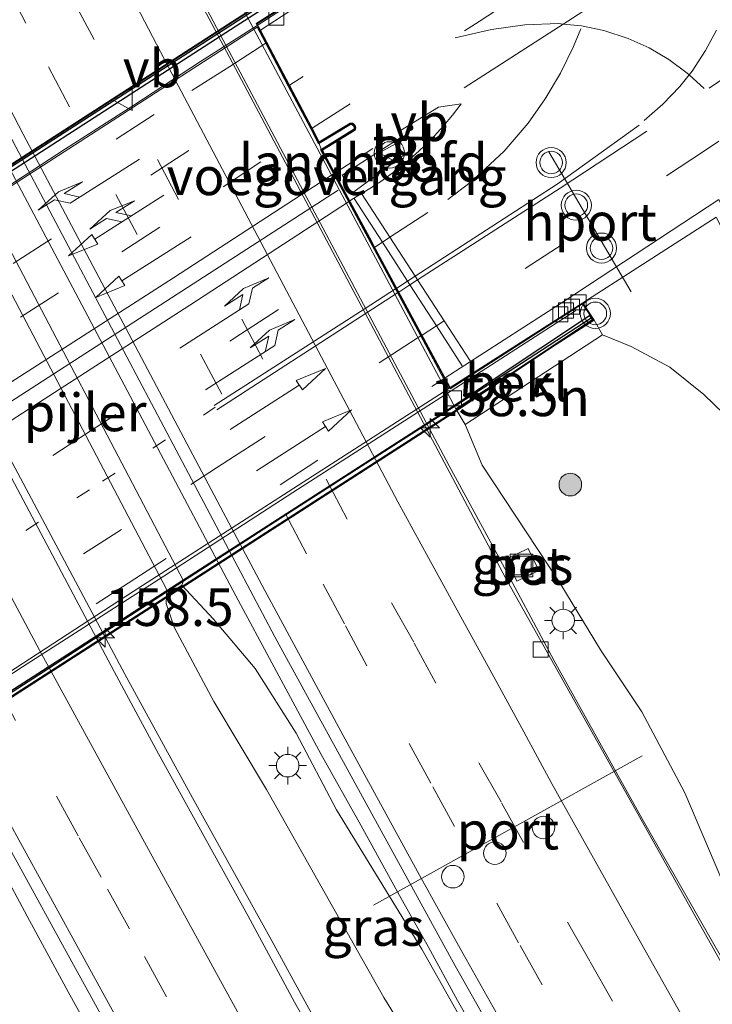
# Model space of a CAD drawing. Units: metres. Extents: x 155978 to 158207, y 381249 to 387503.
# Drawn here: x 156530 to 156576, y 385611 to 385676 of the extents above; entities that cross this region are included whole.
import ezdxf
from ezdxf.enums import TextEntityAlignment as Align

# ---------------------------------------------------------------- set-up
doc = ezdxf.new("R2010")
doc.units = ezdxf.units.M
doc.linetypes.add('VW-1-3_STREEP', pattern=[4, 1, -3])
doc.linetypes.add('VW-3-9_STREEP', pattern=[12, 3, -9])
doc.layers.get('0').update_dxf_attribs({"lineweight": 25})
for name, color, linetype, lineweight in [('B-ME-AM-KILOMETR-S-B1', 7, 'Continuous', 18), ('B-ME-BV-GELEIDECONSTRUCTIE-BARRIER-L-B2', 213, 'BV-STEPBARRIER', 18), ('B-ME-BV-GELEIDECONSTRUCTIE-GELEIDERAIL-L-B1', 213, 'BV-GELEIDERAIL', 18), ('B-ME-BV-GELEIDECONSTRUCTIE-GELEIDERAIL-L-B2', 213, 'BV-GELEIDERAIL', 18), ('B-ME-GR-BOOM-S-B1', 93, 'Continuous', 18), ('B-ME-GW-KRUINLIJN-L-B1', 93, 'Continuous', 18), ('B-ME-GW-TEENLIJN-L-B1', 93, 'Continuous', 18), ('B-ME-IE-GRASLAND-GV-B6', 93, 'Continuous', 18), ('B-ME-IE-INRICHTINGSELEMENT-S-B1', 253, 'Continuous', 18), ('B-ME-IE-MEUBILAIR_WEGMEUBILAIR-LICHTMAST-S-B1', 8, 'Continuous', 18), ('B-ME-KW-LANDHOOFD-GV-B6', 173, 'Continuous', 18), ('B-ME-KW-PIJLER-GV-B6', 173, 'Continuous', 18), ('B-ME-KW-VIADUCT-GV-B7', 173, 'Continuous', 18), ('B-ME-KW-VOEGOVERGANG-L-B1', 7, 'Continuous', 18), ('B-ME-OB-BEKLEDING-GV-B6', 253, 'Continuous', 18), ('B-ME-VH-VERH_SOORT-BETON-OVERIG-GV-B6', 8, 'IE-TERREINAFSCHEIDING-NATUURLIJK-HOUTWAL', 18), ('B-ME-VH-VERH_SOORT-BITUMEN-GV-B6', 8, 'IE-TERREINAFSCHEIDING-NATUURLIJK-HOUTWAL', 18), ('B-ME-VH-VERH_SOORT-BITUMEN-GV-B7', 8, 'Continuous', 18), ('B-ME-VH-VERH_SOORT-TEGELS-GV-B6', 8, 'Continuous', 18), ('B-ME-VV-KOLK-S-B1', 8, 'Continuous', 18), ('B-ME-VV-KOLK-S-B2', 8, 'Continuous', 18), ('B-ME-VW-DRIP-S-B1', 8, 'Continuous', 18), ('B-ME-VW-MARKERING-13STREEP-045-L-B2', 255, 'VW-1-3_STREEP', 18), ('B-ME-VW-MARKERING-39STREEP-015-L-B1', 255, 'VW-3-9_STREEP', 18), ('B-ME-VW-MARKERING-39STREEP-015-L-B2', 255, 'VW-3-9_STREEP', 18), ('B-ME-VW-MARKERING-COMBIRE750-S-B2', 255, 'Continuous', 18), ('B-ME-VW-MARKERING-DRIEHOEK-L-B1', 7, 'VW-HAAIETAND70-R-B', 18), ('B-ME-VW-MARKERING-PIJLLI750-S-B2', 7, 'Continuous', 18), ('B-ME-VW-MARKERING-PIJLRD750-S-B2', 7, 'Continuous', 18), ('B-ME-VW-MARKERING-PIJLRE750-S-B2', 7, 'Continuous', 18), ('B-ME-VW-MARKERING-STREEP-015-L-B1', 7, 'Continuous', 18), ('B-ME-VW-MARKERING-STREEP-015-L-B2', 7, 'Continuous', 18), ('B-ME-VW-MEUBILAIR_WEGMEUBILAIR-PORTAAL-L-B1', 8, 'Continuous', 18), ('B-ME-VW-MEUBILAIR_WEGMEUBILAIR-VERKEERSBORD-S-B1', 8, 'Continuous', 18), ('B-ME-VW-MEUBILAIR_WEGMEUBILAIR-VERKEERSBORD-S-B2', 8, 'Continuous', 18), ('B-ME-VW-MEUBILAIR_WEGMEUBILAIR-VERKEERSLICHT-S-B1', 13, 'Continuous', 18)]:
    doc.layers.add(name, color=color, linetype=linetype, lineweight=lineweight)
doc.layers.add('B-ME-MW-MUUR-GV-B7', color=10, linetype='Continuous')
doc.layers.add('B-ME-MW-MUUR-L-B2', color=10, linetype='Continuous')
doc.styles.add('NLCS-ISO', font='NLCS-ISO.TTF')
doc.linetypes.add('BV-GELEIDERAIL', pattern='A,10,-3,[108,NLCS.SHX,S=1,R=0,X=0,Y=0],-3', length=16)
doc.linetypes.add('BV-STEPBARRIER', pattern='A,1,-1,[16,NLCS.SHX,S=1,R=0,X=-1,Y=0],1', length=3)
doc.linetypes.add('IE-TERREINAFSCHEIDING-NATUURLIJK-HOUTWAL', pattern='A,7,-1.5,[67,NLCS.SHX,S=0.75,R=45,X=0,Y=0],-1.5,7,-1.5,[70,NLCS.SHX,S=0.75,R=0,X=0,Y=0],-1.5', length=20)
doc.linetypes.add('VW-HAAIETAND70-R-B', pattern='A,0,-0.5,[153,NLCS.SHX,S=1,R=180,X=-0.375,Y=0],-0.5', length=1)

# ---------------------------------------------------------------- blocks, each defined once
blk = doc.blocks.new('hecto')
for p, q in [((0, 0.625), (-0.625, 0)), ((0, -0.625), (0, 0.625)), ((-0.625, 0), (0.625, 0)), ((0.625, 0), (0, -0.625))]:
    blk.add_line(p, q)
blk = doc.blocks.new('pijll')
for p, q in [((5.7, 1.05, 0.1), (4, 0.75, 0.1)), ((4, 0.75, 0.1), (5.45, 0.75, 0.1)), ((5.45, 0.75, 0.1), (4.7, 0, 0.1)), ((6.2, 0.75, 0.1), (5.45, 0, 0.1)), ((7.5, 0.75, 0.1), (5.7, 1.05, 0.1)), ((7.5, 0.75, 0.1), (6.2, 0.75, 0.1)), ((0, 0, 0.1), (5.45, 0, 0.1))]:
    blk.add_line(p, q)
blk = doc.blocks.new('pijl')
for p, q in [((0, 0, 0.1), (5.45, 0, 0.1)), ((7.5, 0, 0.1), (5.45, 0.375, 0.1)), ((5.45, 0.375, 0.1), (5.45, -0.375, 0.1)), ((5.45, -0.375, 0.1), (7.5, 0, 0.1))]:
    blk.add_line(p, q)
blk = doc.blocks.new('pijlcr')
for p, q in [((0, 0, 0.1), (5.45, 0, 0.1)), ((3.303, -0.75, 0.1), (2.553, 0, 0.1)), ((4.053, -0.75, 0.1), (3.303, 0, 0.1)), ((5.45, 0.375, 0.1), (5.45, -0.375, 0.1)), ((7.5, 0, 0.1), (5.45, 0.375, 0.1)), ((5.45, -0.375, 0.1), (7.5, 0, 0.1)), ((1.853, -0.75, 0.1), (3.303, -0.75, 0.1)), ((3.553, -1.05, 0.1), (1.853, -0.75, 0.1)), ((5.353, -0.75, 0.1), (3.553, -1.05, 0.1)), ((5.353, -0.75, 0.1), (4.053, -0.75, 0.1))]:
    blk.add_line(p, q)
blk = doc.blocks.new('pijlr')
for p, q in [((0, 0, 0.1), (5.45, 0, 0.1)), ((5.45, -0.75, 0.1), (4.7, 0, 0.1)), ((6.2, -0.75, 0.1), (5.45, 0, 0.1)), ((4, -0.75, 0.1), (5.45, -0.75, 0.1)), ((5.7, -1.05, 0.1), (4, -0.75, 0.1)), ((7.5, -0.75, 0.1), (5.7, -1.05, 0.1)), ((7.5, -0.75, 0.1), (6.2, -0.75, 0.1))]:
    blk.add_line(p, q)
blk = doc.blocks.new('boom')
h = blk.add_hatch(color=256)
edge = h.paths.add_edge_path()
edge.add_arc((0, 0), 0.75, 0, 360)
blk.add_circle((0, 0), 0.75)
blk = doc.blocks.new('verkeerslicht')
for radius in [1, 0.75]:
    blk.add_circle((0, 0), radius)
blk = doc.blocks.new('lantaarnpaal')
for p, q in [((-0.884, 0.884), (-0.53, 0.53)), ((0, 0.75), (0, 1.25)), ((0.53, 0.53), (0.884, 0.884)), ((-0.75, 0), (-1.25, 0)), ((0.75, 0), (1.25, 0)), ((-0.53, -0.53), (-0.884, -0.884)), ((0.53, -0.53), (0.884, -0.884)), ((0, -0.75), (0, -1.25))]:
    blk.add_line(p, q)
blk.add_circle((0, 0), 0.75)
blk = doc.blocks.new('kolk')
blk.add_lwpolyline([(-0.5, -0.5), (0.5, -0.5), (0.5, 0.5), (-0.5, 0.5)], close=True)
blk = doc.blocks.new('dtb')
blk.add_circle((0, 0), 0.75)
blk = doc.blocks.new('put')
for p, q in [((0.75, 0.75), (-0.75, 0.75)), ((-0.75, 0.75), (-0.75, -0.75)), ((0.75, -0.75), (0.75, 0.75)), ((-0.75, -0.75), (0.75, -0.75))]:
    blk.add_line(p, q)
blk.add_lwpolyline([(-0.625, 0.625), (0.625, 0.625), (0.625, -0.625), (-0.625, -0.625)], close=True)
blk = doc.blocks.new('verkeersbord')
for p, q in [((0, 0.75), (-0.75, -0.625)), ((0.75, -0.625), (0, 0.75)), ((-0.75, -0.625), (0.75, -0.625))]:
    blk.add_line(p, q)

msp = doc.modelspace()

# ---------------------------------------------------------------- linework, layer by layer
at = {"layer": 'B-ME-BV-GELEIDECONSTRUCTIE-BARRIER-L-B2'}
msp.add_polyline3d([(156551.5625, 385664.8751, 27.0922), (156515.5057, 385641.5611, 27.163), (156479.4489, 385618.247, 27.2339)], dxfattribs=at)
at = {"layer": 'B-ME-BV-GELEIDECONSTRUCTIE-GELEIDERAIL-L-B1'}
for points in [[(156531.9252, 385699.5167, 19.0149), (156532.884, 385697.485, 19.114), (156535.718, 385691.407, 19.432), (156538.607, 385685.455, 19.668), (156541.478, 385679.501, 19.733), (156543.936, 385674.811, 19.773), (156558.93, 385646.56, 19.746), (156562.112, 385640.702, 19.811), (156565.913, 385633.622, 19.808), (156571.73, 385623.154, 19.856), (156578.337, 385611.614, 19.848), (156581.046, 385607.029, 19.841), (156584.34, 385601.29, 19.843), (156587.657, 385595.522, 19.829), (156587.75, 385595.362, 19.829), (156593.79, 385585.169, 19.774), (156596.514, 385580.535, 19.793), (156598.612, 385577.209, 19.725), (156600.065, 385575.014, 19.6), (156601.464, 385572.899, 19.48), (156604.759, 385567.035, 19.269), (156605.511, 385565.846, 19.202), (156608.269, 385561.635, 18.97)], [(156594.427, 385551.208, 20.17), (156590.29, 385558.04, 20.199), (156585.466, 385566.037, 20.158), (156580.705, 385574.031, 20.145), (156576.01, 385582.054, 20.117), (156572.669, 385587.907, 20.073), (156568.678, 385594.874, 20.094), (156565.415, 385600.623, 20.129), (156562.119, 385606.464, 20.124), (156559.493, 385611.084, 20.155), (156557.573, 385614.631, 20.154), (156555.629, 385618.054, 20.124), (156553.071, 385622.728, 20.134), (156550.447, 385627.412, 20.136), (156547.318, 385633.211, 20.119), (156544.773, 385637.942, 20.123), (156529.158, 385667.452, 20.061), (156526.747, 385672.151, 20.078), (156524.35, 385676.899, 20.061), (156521.885, 385681.667, 19.924), (156521.3652, 385682.6693, 19.8701)], [(156546.198, 385675.797, 26.397), (156550.051, 385678.291, 26.366), (156555.005, 385681.493, 26.344)], [(156581.608, 385555.228, 19.874), (156576.782, 385563.239, 19.831), (156572.709, 385570.112, 19.86), (156568.691, 385576.954, 19.86), (156564.697, 385583.902, 19.838), (156561.349, 385589.716, 19.842), (156558.145, 385595.487, 19.854), (156553.531, 385603.615, 19.815), (156549.613, 385610.56, 19.801), (156547.032, 385615.291, 19.819), (156541.911, 385624.526, 19.87), (156537.406, 385632.745, 19.849), (156521.741, 385662.174, 19.808), (156519.314, 385666.937, 19.833), (156516.418, 385672.92, 19.703), (156513.6286, 385678.7447, 19.4453)], [(156500.3381, 385674.825, 20.1043), (156501.26, 385673.023, 20.116), (156503.698, 385668.243, 20.106), (156506.146, 385663.538, 20.082), (156508.628, 385658.79, 20.1), (156510.529, 385655.157, 20.077), (156526.036, 385625.804, 20.093), (156527.952, 385622.209, 20.081), (156531.083, 385616.392, 20.124), (156533.655, 385611.664, 20.133), (156535.591, 385608.146, 20.133), (156538.829, 385602.304, 20.135), (156542.063, 385596.544, 20.15), (156545.389, 385590.714, 20.141), (156549.319, 385583.815, 20.15), (156554.014, 385575.704, 20.142), (156558.706, 385567.65, 20.141), (156563.431, 385559.638, 20.13), (156566.919, 385553.875, 20.139)]]:
    msp.add_polyline3d(points, dxfattribs=at)
at = {"layer": 'B-ME-BV-GELEIDECONSTRUCTIE-GELEIDERAIL-L-B2'}
for points in [[(156463.855, 385622.737, 26.491), (156468.812, 385625.905, 26.448), (156471.055, 385627.363, 26.549), (156474.452, 385629.525, 26.538), (156478.634, 385632.221, 26.56), (156484.231, 385635.837, 26.568), (156489.855, 385639.439, 26.511), (156495.455, 385643.029, 26.58), (156499.913, 385645.961, 26.589), (156503.255, 385648.074, 26.568), (156507.766, 385650.995, 26.564), (156513.386, 385654.631, 26.548), (156518.987, 385658.213, 26.536), (156524.576, 385661.819, 26.537), (156527.895, 385663.99, 26.494), (156533.484, 385667.597, 26.477), (156538.023, 385670.495, 26.448), (156542.442, 385673.396, 26.386), (156545.54, 385675.371, 26.402), (156546.198, 385675.797, 26.397)], [(156476.7098, 385598.4128, 26.2014), (156477.171, 385598.7054, 26.2074), (156486.1339, 385604.5045, 26.2359), (156495.9145, 385610.8359, 26.2737), (156504.8979, 385616.6364, 26.2747), (156512.7179, 385621.6522, 26.3065), (156521.7274, 385627.4456, 26.2861), (156530.619, 385633.224, 26.2689), (156539.6189, 385639.0148, 26.244), (156548.5644, 385644.7973, 26.1738), (156558.377, 385651.1114, 26.1151), (156567.3401, 385656.8888, 26.0093)]]:
    msp.add_polyline3d(points, dxfattribs=at)
at = {"layer": 'B-ME-GW-KRUINLIJN-L-B1'}
for points in [[(156568.5466, 385656.2373, 25.3548), (156569.104, 385655.268, 25.111), (156571.009, 385654.481, 24.933), (156573.569, 385653.108, 24.899), (156575.832, 385651.306, 24.814), (156577.161, 385650.022, 24.772), (156578.565, 385647.731, 24.737), (156581.051, 385642.94, 24.705), (156585.646, 385634.299, 24.662), (156589.261, 385627.049, 24.615), (156592.874, 385620.112, 24.477), (156595.677, 385613.988, 24.306), (156599.282, 385606.099, 24.182), (156602.242, 385599.388, 23.891), (156606.4253, 385592.4108, 23.8972), (156607.8351, 385589.2044, 23.8335), (156615.9209, 385573.022, 23.0677), (156620.5356, 385565.0935, 22.8105), (156625.5594, 385555.2916, 22.5022)], [(156541.191, 385638.642, 19.152), (156543.299, 385636.4, 19.211), (156546.06, 385633.11, 19.295), (156548.782, 385628.832, 19.388), (156551.461, 385623.745, 19.346), (156557.127, 385614.499, 19.298), (156564.194, 385601.926, 19.391), (156567.429, 385596.599, 19.295), (156567.667, 385595.511, 19.183), (156567.393, 385594.91, 19.099), (156566.714, 385594.331, 19.068), (156566.069, 385594.077, 18.986), (156564.971, 385594.113, 18.837)]]:
    msp.add_polyline3d(points, dxfattribs=at)
at = {"layer": 'B-ME-GW-TEENLIJN-L-B1'}
for points in [[(156559.372, 385650.348, 19.159), (156559.998, 385649.322, 19.098), (156561.117, 385646.609, 19.045), (156566.288, 385638.8, 19.083), (156568.978, 385634.365, 18.848), (156571.726, 385630.254, 18.815), (156574.577, 385624.864, 18.891), (156577.709, 385617.487, 18.91), (156583.237, 385607.433, 18.967), (156589.557, 385596.335, 18.899), (156594.826, 385587.233, 18.938), (156599.476, 385579.49, 18.942), (156604.694, 385570.938, 18.949), (156610.179, 385561.651, 18.967), (156616.123, 385552.44, 19.052), (156622.457, 385542.333, 19.084), (156626.74, 385535.223, 18.995), (156631.966, 385527.065, 19.023), (156637.173, 385519.146, 18.991), (156641.514, 385512.348, 19.066), (156645.088, 385506.686, 18.974), (156649.461, 385500.272, 18.924)], [(156563.437, 385593.291, 18.97), (156562.857, 385594.53, 18.709), (156562.929, 385595.283, 18.715), (156563.04, 385595.9, 18.667), (156562.994, 385597.056, 18.633), (156562.554, 385598.296, 18.614), (156561.625, 385600.287, 18.712), (156558.638, 385604.728, 18.813), (156554.605, 385611.282, 18.886), (156546.817, 385625.094, 18.984), (156543.328, 385630.926, 18.903), (156540.717, 385635.822, 18.976), (156540.164, 385637.426, 18.998), (156540.195, 385638.35, 19.001)]]:
    msp.add_polyline3d(points, dxfattribs=at)
at = {"layer": 'B-ME-IE-GRASLAND-GV-B6'}
for points in [[(156580.118, 385608.011, 19.022), (156562.702, 385639.1, 19.044), (156543.587, 385675.143, 18.941), (156539.218, 385683.37, 18.902), (156531.818, 385698.075, 18.98), (156532.184, 385702.995, 18.857), (156538.366, 385690.86, 18.978), (156540.839, 385686.776, 19.084), (156541.901, 385684.875, 19.071), (156542.27, 385683.529, 19.059), (156542.639, 385682.183, 18.998), (156543.946, 385679.438, 19.048), (156544.9, 385677.699, 19.084), (156545.404, 385676.63, 19.106), (156559.372, 385650.348, 19.159), (156559.998, 385649.322, 19.098), (156561.117, 385646.609, 19.045), (156566.288, 385638.8, 19.083), (156568.978, 385634.365, 18.848), (156571.726, 385630.254, 18.815), (156574.577, 385624.864, 18.891), (156577.709, 385617.487, 18.91), (156583.237, 385607.433, 18.967)], [(156512.898, 385678.374, 19.001), (156522.293, 385683.14, 19.318), (156524.747, 385678.294, 19.328), (156526.744, 385674.423, 19.319), (156528.107, 385671.687, 19.33), (156529.131, 385669.742, 19.334), (156530.181, 385667.735, 19.325), (156547.37, 385635.224, 19.312), (156547.53, 385634.931, 19.311), (156559.327, 385613.38, 19.263), (156564.876, 385603.566, 19.314), (156570.672, 385593.464, 19.374), (156574.747, 385586.388, 19.385), (156579.948, 385577.46, 19.404), (156585.185, 385568.595, 19.422), (156590.536, 385559.764, 19.463), (156596.581, 385549.686, 19.422)], [(156552.743, 385603.733, 18.991), (156548.67, 385610.974, 18.968), (156545.577, 385616.728, 18.909), (156539.639, 385627.454, 18.95), (156538.141, 385630.25, 18.952), (156536.716, 385632.91, 18.954), (156517.826, 385668.511, 19.005), (156512.898, 385678.374, 19.001)], [(156502.37, 385673.365, 19.293), (156506.705, 385664.736, 19.33), (156511.543, 385655.61, 19.293), (156527.853, 385624.634, 19.286), (156533.414, 385614.54, 19.32), (156536.658, 385608.624, 19.301), (156540.364, 385602.061, 19.365), (156544.712, 385594.257, 19.363), (156548.722, 385587.197, 19.393), (156553.03, 385579.679, 19.365), (156557.659, 385571.673, 19.379), (156562.392, 385563.51, 19.393), (156567.519, 385554.972, 19.361)], [(156564.194, 385601.926, 19.391), (156557.127, 385614.499, 19.298), (156551.461, 385623.745, 19.346), (156548.782, 385628.832, 19.388), (156546.06, 385633.11, 19.295), (156543.299, 385636.4, 19.211), (156541.191, 385638.642, 19.152), (156541.314, 385638.938, 19.152), (156527.763, 385664.725, 19.152), (156527.541, 385664.959, 18.943), (156526.577, 385664.452, 18.943), (156526.644, 385664.137, 18.968), (156540.195, 385638.35, 19.001), (156540.164, 385637.426, 18.998), (156540.717, 385635.822, 18.976), (156543.328, 385630.926, 18.903), (156546.817, 385625.094, 18.984), (156554.605, 385611.282, 18.886), (156558.638, 385604.728, 18.813)], [(156599.282, 385606.099, 24.182), (156595.677, 385613.988, 24.306), (156592.874, 385620.112, 24.477), (156589.261, 385627.049, 24.615), (156585.646, 385634.299, 24.662), (156581.051, 385642.94, 24.705), (156578.565, 385647.731, 24.737), (156577.161, 385650.022, 24.772), (156575.832, 385651.306, 24.814), (156573.569, 385653.108, 24.899), (156571.009, 385654.481, 24.933), (156569.104, 385655.268, 25.111), (156568.5466, 385656.2373, 25.3548), (156567.7957, 385657.3977, 25.3151), (156576.6611, 385663.0809, 25.0539), (156580.1601, 385656.0561, 24.9949), (156585.2927, 385645.2063, 24.8854), (156591.0055, 385633.203, 24.8236), (156596.205, 385622.223, 24.614), (156598.369, 385617.682, 24.534), (156600.528, 385613.135, 24.479), (156602.79, 385608.443, 24.321)], [(156583.237, 385607.433, 18.967), (156577.709, 385617.487, 18.91), (156574.577, 385624.864, 18.891), (156571.726, 385630.254, 18.815), (156568.978, 385634.365, 18.848), (156566.288, 385638.8, 19.083), (156561.117, 385646.609, 19.045), (156559.998, 385649.322, 19.098), (156569.104, 385655.268, 25.111), (156571.009, 385654.481, 24.933), (156573.569, 385653.108, 24.899), (156575.832, 385651.306, 24.814), (156577.161, 385650.022, 24.772), (156578.565, 385647.731, 24.737), (156581.051, 385642.94, 24.705), (156585.646, 385634.299, 24.662), (156589.261, 385627.049, 24.615), (156592.874, 385620.112, 24.477), (156595.677, 385613.988, 24.306), (156599.282, 385606.099, 24.182)], [(156563.421, 385638.915, 19.059), (156564.881, 385639.619, 19.098), (156564.174, 385641.086, 19.091), (156562.714, 385640.382, 19.053), (156563.421, 385638.915, 19.059)], [(156558.638, 385604.728, 18.813), (156554.605, 385611.282, 18.886), (156546.817, 385625.094, 18.984), (156543.328, 385630.926, 18.903), (156540.717, 385635.822, 18.976), (156540.164, 385637.426, 18.998), (156540.195, 385638.35, 19.001), (156540.548, 385638.208, 19.087), (156541.191, 385638.642, 19.152), (156543.299, 385636.4, 19.211), (156546.06, 385633.11, 19.295), (156548.782, 385628.832, 19.388), (156551.461, 385623.745, 19.346), (156557.127, 385614.499, 19.298), (156564.194, 385601.926, 19.391)]]:
    msp.add_polyline3d(points, dxfattribs=at)
at = {"layer": 'B-ME-KW-LANDHOOFD-GV-B6'}
for points in [[(156555.24, 385681.679, 25.552), (156546.2, 385675.9, 25.52), (156546.288, 385675.732, 25.554), (156546.4181, 385675.4849, 25.5646), (156546.834, 385674.695, 25.621), (156548.342, 385671.825, 25.737), (156549.835, 385668.985, 25.768), (156550.312, 385668.078, 25.75), (156552.369, 385669.318, 25.742), (156552.546, 385669.308, 25.739), (156552.709, 385669.164, 25.742), (156552.741, 385669.005, 25.739), (156552.7, 385668.839, 25.739), (156550.536, 385667.514, 25.799), (156550.995, 385666.659, 25.804)], [(156550.995, 385666.659, 25.804), (156552.384, 385664.077, 25.717), (156553.793, 385661.456, 25.681), (156553.901, 385661.256, 25.682), (156555.397, 385658.474, 25.573), (156556.941, 385655.603, 25.479), (156558.489, 385652.725, 25.361), (156559.0086, 385651.7586, 25.4853), (156567.7957, 385657.3977, 25.3151), (156568.5466, 385656.2373, 25.3548), (156559.372, 385650.348, 19.159), (156545.404, 385676.63, 19.106)]]:
    msp.add_polyline3d(points, dxfattribs=at)
at = {"layer": 'B-ME-KW-PIJLER-GV-B6'}
msp.add_polyline3d([(156541.191, 385638.642, 19.152), (156540.548, 385638.208, 19.087), (156540.195, 385638.35, 19.001), (156526.644, 385664.137, 18.968), (156526.577, 385664.452, 18.943), (156527.541, 385664.959, 18.943), (156527.763, 385664.725, 19.152), (156541.314, 385638.938, 19.152), (156541.191, 385638.642, 19.152)], dxfattribs=at)
at = {"layer": 'B-ME-KW-VIADUCT-GV-B7'}
msp.add_polyline3d([(156474.131, 385630.619, 25.677), (156491.917, 385642.085, 25.682), (156492.524, 385642.477, 25.799), (156544.587, 385676.091, 25.483), (156554.597, 385682.528, 25.239), (156555.169, 385681.694, 25.537), (156555.043, 385681.613, 25.552), (156546.134, 385675.917, 25.51), (156550.293, 385668.008, 25.75), (156552.381, 385669.267, 25.742), (156552.526, 385669.259, 25.739), (156552.663, 385669.137, 25.742), (156552.69, 385669.006, 25.739), (156552.657, 385668.871, 25.739), (156550.469, 385667.532, 25.799), (156558.9906, 385651.6871, 25.44), (156567.781, 385657.3288, 25.3164), (156568.4839, 385656.2553, 25.3397), (156558.834, 385649.818, 25.383), (156522.655, 385626.556, 25.523), (156488.1, 385604.329, 25.501)], dxfattribs=at)
at = {"layer": 'B-ME-KW-VOEGOVERGANG-L-B1'}
msp.add_polyline3d([(156558.9906, 385651.6871, 25.44), (156550.469, 385667.532, 25.799), (156550.293, 385668.008, 25.75), (156546.134, 385675.917, 25.51)], dxfattribs=at)
at = {"layer": 'B-ME-MW-MUUR-GV-B7'}
for points in [[(156554.781, 385682.171, 25.354), (156544.804, 385675.755, 25.595), (156492.737, 385642.138, 25.8), (156474.348, 385630.283, 25.766), (156463.695, 385623.351, 25.594), (156463.5, 385623.641, 25.595), (156474.158, 385630.577, 25.677), (156492.55, 385642.434, 25.799), (156544.614, 385676.049, 25.483), (156554.583, 385682.459, 25.239), (156554.781, 385682.171, 25.354)], [(156522.439, 385626.892, 25.383), (156558.615, 385650.153, 25.3871), (156568.238, 385656.547, 25.3353), (156568.436, 385656.258, 25.343), (156558.807, 385649.86, 25.383), (156522.628, 385626.598, 25.524), (156488.073, 385604.371, 25.501), (156477.292, 385597.6, 25.304), (156477.094, 385597.889, 25.304), (156487.885, 385604.667, 25.524), (156522.439, 385626.892, 25.383)]]:
    msp.add_polyline3d(points, dxfattribs=at)
at = {"layer": 'B-ME-MW-MUUR-L-B2'}
for points in [[(156463.578, 385623.689, 26.836), (156469.566, 385627.53, 26.871), (156477.814, 385632.822, 26.871), (156486.869, 385638.639, 26.883), (156498.48, 385646.141, 26.88), (156511.316, 385654.422, 26.852), (156521.108, 385660.765, 26.836), (156533.08, 385668.489, 26.765), (156545.584, 385676.534, 26.713), (156554.625, 385682.384, 26.618)], [(156568.36, 385656.363, 26.472), (156563.298, 385653.069, 26.453), (156555.261, 385647.922, 26.547), (156547.766, 385643.096, 26.58), (156539.041, 385637.455, 26.627), (156531.998, 385632.879, 26.627), (156523.638, 385627.505, 26.642), (156515.779, 385622.403, 26.668), (156508.175, 385617.531, 26.656), (156501.468, 385613.245, 26.672), (156493.704, 385608.232, 26.67), (156486.554, 385603.601, 26.633), (156477.232, 385597.736, 26.567)]]:
    msp.add_polyline3d(points, dxfattribs=at)
at = {"layer": 'B-ME-OB-BEKLEDING-GV-B6'}
msp.add_polyline3d([(156559.998, 385649.322, 19.098), (156559.372, 385650.348, 19.159), (156568.5466, 385656.2373, 25.3548), (156569.104, 385655.268, 25.111), (156559.998, 385649.322, 19.098)], dxfattribs=at)
at = {"layer": 'B-ME-VH-VERH_SOORT-BETON-OVERIG-GV-B6'}
msp.add_polyline3d([(156564.881, 385639.619, 19.098), (156563.421, 385638.915, 19.059), (156562.714, 385640.382, 19.053), (156564.174, 385641.086, 19.091), (156564.881, 385639.619, 19.098)], dxfattribs=at)
at = {"layer": 'B-ME-VH-VERH_SOORT-BITUMEN-GV-B6'}
for points in [[(156522.293, 385683.14, 19.318), (156523.758, 385681.899, 19.442), (156523.978, 385689.45, 19.361), (156527.082, 385690.971, 19.275), (156528.246, 385696.644, 19.202), (156531.818, 385698.075, 18.98), (156539.218, 385683.37, 18.902), (156543.587, 385675.143, 18.941), (156562.702, 385639.1, 19.044), (156580.118, 385608.011, 19.022), (156584.234, 385600.637, 19.016), (156589.955, 385590.749, 19.052), (156594.718, 385582.464, 19.03), (156599.164, 385574.908, 19.062), (156602.495, 385569.408, 19.029), (156605.774, 385564.002, 19.025), (156608.745, 385559.086, 19.05), (156611.936, 385553.814, 18.991)], [(156596.581, 385549.686, 19.422), (156590.536, 385559.764, 19.463), (156585.185, 385568.595, 19.422), (156579.948, 385577.46, 19.404), (156574.747, 385586.388, 19.385), (156570.672, 385593.464, 19.374), (156564.876, 385603.566, 19.314), (156559.327, 385613.38, 19.263), (156547.53, 385634.931, 19.311), (156547.37, 385635.224, 19.312), (156530.181, 385667.735, 19.325), (156529.131, 385669.742, 19.334), (156528.107, 385671.687, 19.33), (156526.744, 385674.423, 19.319), (156524.747, 385678.294, 19.328), (156522.293, 385683.14, 19.318)], [(156555.6, 385681.4852, 25.3948), (156546.4181, 385675.4849, 25.5646), (156546.288, 385675.732, 25.554), (156546.2, 385675.9, 25.52), (156555.24, 385681.679, 25.552)], [(156576.6611, 385663.0809, 25.0539), (156567.7957, 385657.3977, 25.3151), (156559.0086, 385651.7586, 25.4853), (156558.489, 385652.725, 25.361), (156556.941, 385655.603, 25.479), (156555.397, 385658.474, 25.573), (156553.901, 385661.256, 25.682), (156553.793, 385661.456, 25.681), (156552.384, 385664.077, 25.717), (156550.995, 385666.659, 25.804), (156550.536, 385667.514, 25.799), (156552.7, 385668.839, 25.739), (156552.741, 385669.005, 25.739), (156552.709, 385669.164, 25.742), (156552.546, 385669.308, 25.739), (156552.369, 385669.318, 25.742), (156550.312, 385668.078, 25.75), (156549.835, 385668.985, 25.768), (156548.342, 385671.825, 25.737), (156546.834, 385674.695, 25.621), (156546.4181, 385675.4849, 25.5646), (156555.6, 385681.4852, 25.3948)], [(156502.37, 385673.365, 19.293), (156504.346, 385671.016, 19.35), (156506.236, 385675.258, 19.326), (156509.583, 385676.582, 19.256), (156512.898, 385678.374, 19.001), (156517.826, 385668.511, 19.005), (156536.716, 385632.91, 18.954), (156538.141, 385630.25, 18.952), (156539.639, 385627.454, 18.95), (156545.577, 385616.728, 18.909), (156548.67, 385610.974, 18.968), (156552.743, 385603.733, 18.991), (156557.075, 385595.996, 19.037), (156561.358, 385588.482, 19.09), (156561.779, 385587.742, 19.067), (156562.413, 385586.632, 19.032), (156568.01, 385576.903, 19.071), (156572.685, 385568.885, 19.057), (156576.81, 385561.949, 19.071), (156581.852, 385553.576, 19.075)], [(156567.519, 385554.972, 19.361), (156562.392, 385563.51, 19.393), (156557.659, 385571.673, 19.379), (156553.03, 385579.679, 19.365), (156548.722, 385587.197, 19.393), (156544.712, 385594.257, 19.363), (156540.364, 385602.061, 19.365), (156536.658, 385608.624, 19.301), (156533.414, 385614.54, 19.32), (156527.853, 385624.634, 19.286), (156511.543, 385655.61, 19.293), (156506.705, 385664.736, 19.33), (156502.37, 385673.365, 19.293)], [(156556.474, 385667.6123, 25.7332), (156556.5315, 385667.6965, 25.7364), (156556.5714, 385667.7904, 25.7397), (156556.5923, 385667.8902, 25.7429), (156556.5933, 385667.9922, 25.7462), (156556.5744, 385668.0925, 25.7494), (156556.5362, 385668.1871, 25.7526), (156556.4804, 385668.2725, 25.7559), (156556.4464, 385668.3109, 25.7556), (156556.3639, 385668.3807, 25.755), (156556.2693, 385668.433, 25.7545), (156556.1664, 385668.4659, 25.7539), (156556.059, 385668.4781, 25.7533), (156555.9513, 385668.4691, 25.7527), (156555.8475, 385668.4393, 25.7522), (156555.7514, 385668.3897, 25.7516), (156551.8264, 385665.8499, 25.8188), (156552.4607, 385664.6518, 25.7693), (156556.3711, 385667.5184, 25.7288), (156556.4011, 385667.5408, 25.73), (156556.474, 385667.6123, 25.7332)]]:
    msp.add_polyline3d(points, dxfattribs=at)
at = {"layer": 'B-ME-VH-VERH_SOORT-BITUMEN-GV-B7'}
msp.add_polyline3d([(156518.347, 385657.73, 25.696), (156533.013, 385667.163, 25.691), (156546.204, 385675.677, 25.555), (156546.749, 385674.641, 25.623), (156548.258, 385671.771, 25.738), (156549.751, 385668.931, 25.769), (156550.273, 385667.938, 25.751), (156552.394, 385669.216, 25.742), (156552.506, 385669.21, 25.739), (156552.618, 385669.111, 25.742), (156552.639, 385669.007, 25.739), (156552.613, 385668.903, 25.739), (156550.403, 385667.55, 25.8), (156550.911, 385666.605, 25.804), (156552.3, 385664.022, 25.718), (156553.709, 385661.402, 25.682), (156553.817, 385661.202, 25.683), (156555.313, 385658.419, 25.573), (156556.857, 385655.548, 25.478), (156558.9231, 385651.7035, 25.4853), (156537.9762, 385638.2228, 25.4781), (156525.7584, 385630.2914, 25.4982)], dxfattribs=at)
at = {"layer": 'B-ME-VH-VERH_SOORT-TEGELS-GV-B6'}
msp.add_polyline3d([(156556.474, 385667.6123, 25.7332), (156556.4011, 385667.5408, 25.73), (156556.3711, 385667.5184, 25.7288), (156552.4607, 385664.6518, 25.7693), (156551.8264, 385665.8499, 25.8188), (156555.7514, 385668.3897, 25.7516), (156555.8475, 385668.4393, 25.7522), (156555.9513, 385668.4691, 25.7527), (156556.059, 385668.4781, 25.7533), (156556.1664, 385668.4659, 25.7539), (156556.2693, 385668.433, 25.7545), (156556.3639, 385668.3807, 25.755), (156556.4464, 385668.3109, 25.7556), (156556.4804, 385668.2725, 25.7559), (156556.5362, 385668.1871, 25.7526), (156556.5744, 385668.0925, 25.7494), (156556.5933, 385667.9922, 25.7462), (156556.5923, 385667.8902, 25.7429), (156556.5714, 385667.7904, 25.7397), (156556.5315, 385667.6965, 25.7364), (156556.474, 385667.6123, 25.7332)], dxfattribs=at)
at = {"layer": 'B-ME-VW-MARKERING-13STREEP-045-L-B2'}
msp.add_polyline3d([(156483.1278, 385611.4508, 25.7004), (156484.1238, 385612.0874, 25.7085), (156498.988, 385621.805, 25.7636), (156511.1106, 385629.5963, 25.802), (156524.1189, 385637.9648, 25.764), (156535.9407, 385645.5449, 25.7257), (156543.413, 385650.457, 25.6887)], dxfattribs=at)
at = {"layer": 'B-ME-VW-MARKERING-39STREEP-015-L-B1'}
msp.add_line((156578.6674, 385673.3375, 25.2788), (156572.9036, 385669.3708, 25.3167), dxfattribs=at)
for points in [[(156640.7076, 385731.4804, 24.1289), (156637.7859, 385729.591, 24.19), (156624.1146, 385720.791, 24.4484), (156611.7332, 385712.7803, 24.6512), (156601.7327, 385706.2998, 24.8353), (156589.8833, 385698.648, 25.0377), (156589.3975, 385698.3343, 25.045), (156569.9867, 385685.8016, 25.3371), (156559.3239, 385678.9447, 25.5046), (156548.342, 385671.825, 25.737)], [(156549.835, 385668.985, 25.768), (156560.9161, 385676.0664, 25.6022), (156567.5751, 385680.3946, 25.4681), (156570.9866, 385682.612, 25.429), (156591.0892, 385695.5433, 25.1379), (156591.5869, 385695.8634, 25.1307), (156603.3084, 385703.4536, 24.9086), (156613.3825, 385709.9596, 24.7466), (156626.1968, 385718.2481, 24.5254), (156639.4898, 385726.8648, 24.2766), (156642.2586, 385728.6459, 24.2188)], [(156527.082, 385690.971, 19.275), (156528.49, 385688.264, 19.277), (156532.558, 385680.204, 19.286), (156533.973, 385677.518, 19.261), (156555.104, 385637.48, 19.264), (156556.622, 385634.796, 19.272), (156560.899, 385626.87, 19.296), (156562.416, 385624.195, 19.318), (156566.784, 385616.289, 19.272), (156568.297, 385613.65, 19.272), (156572.731, 385605.769, 19.29), (156578.71, 385595.207, 19.313), (156584.789, 385584.749, 19.375), (156590.937, 385574.292, 19.375), (156597.156, 385563.871, 19.363), (156603.372, 385553.564, 19.402), (156609.469, 385543.658, 19.336), (156615.847, 385533.418, 19.336), (156622.269, 385523.177, 19.34), (156628.796, 385512.958, 19.336), (156635.391, 385502.799, 19.312), (156641.983, 385492.708, 19.361), (156648.651, 385482.66, 19.326)], [(156600.168, 385552.27, 19.36), (156595.509, 385559.937, 19.392), (156593.905, 385562.646, 19.396), (156589.286, 385570.34, 19.38), (156583.145, 385580.7, 19.392), (156581.605, 385583.341, 19.37), (156577.059, 385591.134, 19.318), (156575.504, 385593.806, 19.361), (156571.028, 385601.641, 19.38), (156569.534, 385604.267, 19.375), (156565.11, 385612.121, 19.386), (156563.536, 385614.921, 19.338), (156559.297, 385622.638, 19.378), (156557.714, 385625.502, 19.35), (156553.483, 385633.307, 19.341), (156552.001, 385636.077, 19.331), (156549.471, 385640.725, 19.338), (156533.743, 385670.4, 19.352), (156530.842, 385675.957, 19.331), (156529.493, 385678.564, 19.294), (156525.331, 385686.746, 19.367), (156523.978, 385689.45, 19.361)], [(156564.3502, 385686.046, 25.3224), (156554.3748, 385679.5664, 25.473), (156546.8454, 385674.6733, 25.6145)], [(156575.8524, 385671.6126, 25.3173), (156574.8596, 385672.5222, 25.3553), (156574.7322, 385672.639, 25.3602), (156573.5103, 385673.542, 25.4032), (156572.2004, 385674.3116, 25.4461), (156570.8168, 385674.9393, 25.489), (156569.1955, 385675.4662, 25.5208), (156567.7072, 385675.7718, 25.5308), (156566.4926, 385675.8903, 25.525), (156566.1951, 385675.9193, 25.5409), (156563.9566, 385675.8454, 25.5557), (156561.7442, 385675.5191, 25.5808), (156559.337, 385674.9766, 25.6085)], [(156576.25, 385548.722, 19.412), (156570.043, 385559.055, 19.421), (156563.944, 385569.429, 19.447), (156557.881, 385579.865, 19.408), (156551.907, 385590.346, 19.408), (156546.006, 385600.849, 19.419), (156540.165, 385611.373, 19.334), (156537.717, 385615.839, 19.386), (156535.835, 385619.262, 19.417), (156534.324, 385622.006, 19.359), (156530.159, 385629.659, 19.293), (156513.172, 385661.668, 19.307), (156511.709, 385664.528, 19.302), (156507.655, 385672.445, 19.351), (156506.236, 385675.258, 19.326)], [(156553.9939, 385661.0832, 25.6666), (156554.5027, 385661.4134, 25.6462), (156555.0032, 385661.7394, 25.6416), (156558.8534, 385664.2479, 25.6174), (156560.4208, 385665.4386, 25.5971), (156562.5778, 385667.4532, 25.5668), (156564.1758, 385669.3204, 25.5491), (156565.3138, 385670.9264, 25.544), (156566.3177, 385672.6195, 25.5389), (156567.1809, 385674.3885, 25.5339), (156567.6621, 385675.5693, 25.5306)], [(156571.8832, 385669.4892, 25.355), (156573.1207, 385670.5628, 25.3525), (156574.2477, 385671.752, 25.35), (156574.8596, 385672.5222, 25.3553), (156575.0492, 385672.7609, 25.3541), (156575.9528, 385674.1275, 25.3637), (156576.6751, 385675.483, 25.3726)], [(156551.3497, 385665.9997, 25.7769), (156555.7153, 385668.8307, 25.7235), (156558.2221, 385670.3824, 25.7061), (156559.7316, 385670.5934, 25.668), (156559.1618, 385669.8507, 25.6832), (156558.5607, 385669.1331, 25.6983), (156557.9295, 385668.4418, 25.7134), (156557.2694, 385667.778, 25.7286), (156556.6698, 385667.2216, 25.7418), (156555.9587, 385666.6128, 25.7466), (156555.2223, 385666.035, 25.7514), (156554.4618, 385665.4891, 25.7562), (156553.6787, 385664.9762, 25.761), (156552.8744, 385664.4972, 25.7658), (156552.8372, 385664.4762, 25.7661), (156552.3426, 385664.154, 25.7711)], [(156576.8242, 385668.1211, 25.2213), (156575.8699, 385667.4723, 25.2352), (156566.5057, 385661.3071, 25.3449), (156558.604, 385656.1921, 25.4582), (156558.0917, 385655.8605, 25.4707), (156557.1354, 385655.2415, 25.4815)]]:
    msp.add_polyline3d(points, dxfattribs=at)
at = {"layer": 'B-ME-VW-MARKERING-39STREEP-015-L-B2'}
for points in [[(156546.7609, 385674.6184, 25.6161), (156544.3916, 385673.0786, 25.6606), (156539.3585, 385669.8791, 25.707), (156529.3569, 385663.3864, 25.7859), (156519.3577, 385656.9224, 25.8346), (156509.3722, 385650.4815, 25.8889), (156499.357, 385644.0157, 25.9084), (156489.3008, 385637.5371, 25.8826), (156479.3311, 385631.0851, 25.8609), (156474.3435, 385627.9339, 25.7959)], [(156514.9027, 385650.2159, 25.9275), (156523.1704, 385655.567, 25.8725), (156530.0166, 385660.0039, 25.8518), (156539.146, 385665.8712, 25.8187), (156548.2582, 385671.7707, 25.7377)], [(156477.4217, 385622.1588, 25.9775), (156483.3196, 385625.9669, 25.9987), (156490.0837, 385630.3221, 26.0055), (156496.7967, 385634.665, 26.0103), (156503.5543, 385639.0307, 26.0287), (156510.2887, 385643.3578, 26.0346), (156517.0374, 385647.7384, 26.0099), (156523.7801, 385652.0809, 25.9867), (156530.5009, 385656.4307, 25.9449), (156537.2242, 385660.7795, 25.9248), (156543.9305, 385665.0925, 25.8799), (156549.7515, 385668.93, 25.7696)], [(156481.5987, 385614.3197, 25.7983), (156482.5453, 385614.9279, 25.8061), (156496.875, 385624.1934, 25.8622), (156509.4724, 385632.2738, 25.8974), (156522.5636, 385640.7411, 25.8602), (156534.2945, 385648.3386, 25.8116), (156545.0921, 385655.316, 25.7551), (156553.91, 385661.0289, 25.6674)], [(156557.0511, 385655.1869, 25.4828), (156556.8123, 385655.0323, 25.4862), (156544.3128, 385646.9663, 25.5788), (156537.1999, 385642.3446, 25.6159), (156525.6332, 385634.8878, 25.6549), (156513.2967, 385626.9423, 25.6833), (156500.2954, 385618.555, 25.6525), (156486.5142, 385609.6691, 25.6161), (156484.6992, 385608.501, 25.6054)], [(156486.2373, 385605.6156, 25.5439), (156486.5789, 385605.8358, 25.5479), (156500.9572, 385615.0985, 25.5824), (156512.5817, 385622.6545, 25.6045), (156525.4248, 385630.8996, 25.5532), (156537.637, 385638.7915, 25.5221), (156558.5787, 385652.3443, 25.3681)]]:
    msp.add_polyline3d(points, dxfattribs=at)
at = {"layer": 'B-ME-VW-MARKERING-DRIEHOEK-L-B1'}
msp.add_polyline3d([(156577.4765, 385682.9767, 25.3749), (156571.9535, 385679.4135, 25.4504), (156566.4926, 385675.8903, 25.525), (156559.9278, 385671.655, 25.6147)], dxfattribs=at)
at = {"layer": 'B-ME-VW-MARKERING-STREEP-015-L-B1'}
for points in [[(156528.246, 385696.644, 19.202), (156529.654, 385693.846, 19.238), (156531.117, 385690.977, 19.202), (156532.903, 385687.462, 19.195), (156534.512, 385684.283, 19.199), (156536.269, 385680.867, 19.17), (156538.194, 385677.105, 19.161), (156540.311, 385673.038, 19.197), (156555.519, 385644.184, 19.13), (156557.56, 385640.473, 19.146), (156559.335, 385637.227, 19.141), (156561.899, 385632.573, 19.16), (156563.896, 385628.922, 19.154), (156565.703, 385625.558, 19.164), (156568.2, 385621.094, 19.18), (156569.968, 385617.922, 19.189), (156571.729, 385614.806, 19.175), (156573.827, 385611.062, 19.219), (156576.055, 385607.107, 19.198)], [(156523.758, 385681.899, 19.442), (156525.376, 385678.73, 19.399), (156527.136, 385675.361, 19.401), (156528.817, 385672.124, 19.359), (156530.67, 385668.588, 19.374), (156543.942, 385643.505, 19.415), (156546.715, 385638.294, 19.365), (156551.904, 385628.665, 19.39), (156556.963, 385619.4, 19.396), (156559.676, 385614.535, 19.42), (156562.049, 385610.287, 19.41), (156564.687, 385605.578, 19.407), (156567.711, 385600.232, 19.369), (156570.44, 385595.454, 19.398), (156572.71, 385591.479, 19.398), (156575.679, 385586.341, 19.435), (156578.776, 385581.018, 19.426), (156581.896, 385575.755, 19.428), (156584.473, 385571.437, 19.462), (156587.609, 385566.151, 19.49), (156591.634, 385559.436, 19.451), (156595.406, 385553.18, 19.444)], [(156679.804, 385399.793, 19.254), (156675.26, 385406.047, 19.137), (156669.524, 385413.985, 19.162), (156661.54, 385425.15, 19.16), (156651.79, 385439.011, 19.267), (156640.196, 385455.874, 19.243), (156628.077, 385473.798, 19.223), (156617.222, 385490.167, 19.237), (156605.378, 385508.688, 19.159), (156592.055, 385529.881, 19.133), (156580.29, 385549.069, 19.084), (156568.566, 385568.799, 19.157), (156556.907, 385588.921, 19.176), (156545.124, 385609.899, 19.18), (156537.73, 385623.412, 19.16), (156531.762, 385634.339, 19.209), (156518.499, 385659.219, 19.155), (156516.178, 385663.695, 19.182), (156513.851, 385668.226, 19.221), (156511.476, 385672.854, 19.221), (156509.583, 385676.582, 19.256)], [(156675.282, 385393.771, 19.445), (156672.923, 385397.049, 19.363), (156660.601, 385414.036, 19.428), (156647.95, 385431.938, 19.429), (156629.755, 385458.417, 19.376), (156614.321, 385481.437, 19.4), (156606.318, 385493.725, 19.382), (156595.838, 385510.214, 19.403), (156587.797, 385523.065, 19.411), (156575.97, 385542.299, 19.405), (156563.879, 385562.457, 19.403), (156548.412, 385589.264, 19.416), (156536.948, 385609.775, 19.409), (156530.244, 385621.988, 19.388), (156526.785, 385628.364, 19.35), (156512.119, 385655.846, 19.435), (156509.606, 385660.78, 19.331), (156507.348, 385665.163, 19.332), (156504.346, 385671.016, 19.35)], [(156555.4528, 385658.3703, 25.5802), (156556.17, 385658.8336, 25.5646), (156556.6768, 385659.161, 25.5564), (156566.1077, 385665.2536, 25.4485), (156571.5379, 385669.1799, 25.3645)], [(156555.5969, 385658.1023, 25.584), (156556.3355, 385658.5777, 25.5566), (156556.8433, 385658.9046, 25.5479), (156566.3006, 385664.9925, 25.4379), (156572.0433, 385668.7752, 25.3385)], [(156560.3324, 385653.5293, 25.3702), (156558.604, 385656.1921, 25.4582), (156556.8433, 385658.9046, 25.5479), (156556.6768, 385659.161, 25.5564), (156555.0032, 385661.7394, 25.6416), (156553.1249, 385664.633, 25.7373)], [(156559.8055, 385653.2091, 25.3869), (156558.0917, 385655.8605, 25.4707), (156556.3355, 385658.5777, 25.5566), (156556.17, 385658.8336, 25.5646), (156554.5027, 385661.4134, 25.6462), (156552.6266, 385664.3159, 25.7379)], [(156652.0062, 385511.0744, 20.5587), (156644.6392, 385522.815, 21.0775), (156634.6114, 385543.0969, 22.1007), (156628.4792, 385555.7775, 22.659), (156624.0892, 385564.9346, 23.0659), (156619.7351, 385574.0831, 23.3887), (156615.2879, 385583.4194, 23.6989), (156610.2299, 385593.9729, 24.0368), (156608.233, 385598.108, 24.056), (156605.154, 385604.651, 24.261), (156602.572, 385610.102, 24.369), (156599.791, 385615.966, 24.505), (156596.889, 385622.042, 24.58), (156594.412, 385627.188, 24.678), (156591.5241, 385633.2433, 24.849), (156585.7543, 385645.4455, 24.9686), (156583.1394, 385650.8994, 24.9825), (156582.911, 385651.3753, 24.9952), (156580.5775, 385656.2388, 24.9875), (156576.8201, 385664.2351, 25.1251), (156566.5041, 385657.4498, 25.2891), (156558.6641, 385652.3994, 25.3673)]]:
    msp.add_polyline3d(points, dxfattribs=at)
at = {"layer": 'B-ME-VW-MARKERING-STREEP-015-L-B2'}
for points in [[(156551.2658, 385665.9452, 25.7779), (156540.6445, 385659.0575, 25.9078), (156529.83, 385652.0996, 25.9456), (156517.0825, 385643.8438, 25.9822), (156505.0869, 385636.1031, 26.0137), (156493.2756, 385628.4892, 25.9942), (156481.6803, 385620.978, 25.9972), (156478.979, 385619.2356, 25.963)], [(156552.2585, 385664.0992, 25.772), (156541.726, 385657.2394, 25.8803), (156530.9924, 385650.301, 25.9037), (156518.6115, 385642.2933, 25.9513), (156506.2256, 385634.273, 25.9816), (156494.474, 385626.6714, 25.9552), (156483.0593, 385619.3057, 25.919), (156480.0008, 385617.3179, 25.8896)], [(156543.3411, 385650.5817, 25.68), (156553.3609, 385657.0189, 25.606), (156555.3685, 385658.3158, 25.5812)], [(156543.5252, 385650.2944, 25.6737), (156553.5045, 385656.7553, 25.6126), (156555.5125, 385658.048, 25.5851)]]:
    msp.add_polyline3d(points, dxfattribs=at)
at = {"layer": 'B-ME-VW-MEUBILAIR_WEGMEUBILAIR-PORTAAL-L-B1'}
for p, q in [((156571.0177, 385658.1131, 31.0236), (156565.546, 385667.4113, 31.2698)), ((156553.922, 385617.405, 25.918), (156571.744, 385627.321, 25.961))]:
    msp.add_line(p, q, dxfattribs=at)

# ---------------------------------------------------------------- block references
at = {"layer": 'B-ME-AM-KILOMETR-S-B1', "rotation": 90}
for p in [(156557.668, 385649.087, 19.009), (156536.115, 385635.163, 18.964)]:
    msp.add_blockref('hecto', p, dxfattribs=at)
at = {"layer": 'B-ME-GR-BOOM-S-B1', "rotation": 90}
msp.add_blockref('boom', (156566.974, 385645.324, 20.906), dxfattribs=at)
at = {"layer": 'B-ME-IE-INRICHTINGSELEMENT-S-B1', "rotation": 90}
msp.add_blockref('put', (156563.742, 385639.953, 19.135), dxfattribs=at)
at = {"layer": 'B-ME-IE-MEUBILAIR_WEGMEUBILAIR-LICHTMAST-S-B1', "rotation": 90}
for p in [(156566.505, 385636.306, 18.99), (156548.22, 385626.673, 19.128)]:
    msp.add_blockref('lantaarnpaal', p, dxfattribs=at)
at = {"layer": 'B-ME-VV-KOLK-S-B1', "rotation": 90}
for p in [(156547.4666, 385676.3184, 25.5497), (156566.6896, 385656.878, 25.2424), (156567.0866, 385657.1361, 25.2359), (156567.5145, 385657.4125, 25.2295), (156566.3049, 385656.6252, 25.2472), (156565.012, 385634.38, 19.025)]:
    msp.add_blockref('kolk', p, dxfattribs=at)
at = {"layer": 'B-ME-VV-KOLK-S-B2', "rotation": 90}
msp.add_blockref('kolk', (156559.26, 385651.046, 25.328), dxfattribs=at)
at = {"layer": 'B-ME-VW-DRIP-S-B1', "rotation": 90}
for p in [(156565.193, 385622.571, 26.128), (156561.97, 385620.868, 26.078), (156559.184, 385619.303, 26.067)]:
    msp.add_blockref('dtb', p, dxfattribs=at)
at = {"layer": 'B-ME-VW-MARKERING-COMBIRE750-S-B2', "rotation": 212.5}
msp.add_blockref('pijlcr', (156540.0128, 385664.5307, 25.864), dxfattribs=at)
at = {"layer": 'B-ME-VW-MARKERING-PIJLLI750-S-B2', "rotation": 32.6}
for p in [(156541.06, 385654.3828, 25.7946), (156542.7749, 385651.6104, 25.6933)]:
    msp.add_blockref('pijll', p, dxfattribs=at)
at = {"layer": 'B-ME-VW-MARKERING-PIJLRD750-S-B2'}
for p, rotation in [((156541.8069, 385661.7721, 25.9161), 212.5), ((156544.4016, 385648.9887, 25.6136), 32.6), ((156546.1413, 385646.2408, 25.5337), 32.6)]:
    msp.add_blockref('pijl', p, dxfattribs=dict(at, rotation=rotation))
at = {"layer": 'B-ME-VW-MARKERING-PIJLRE750-S-B2', "rotation": 212.5}
msp.add_blockref('pijlr', (156538.3892, 385666.9293, 25.9534), dxfattribs=at)
at = {"layer": 'B-ME-VW-MEUBILAIR_WEGMEUBILAIR-VERKEERSBORD-S-B1', "rotation": 90}
msp.add_blockref('verkeersbord', (156555.0315, 385667.3356, 25.8188), dxfattribs=at)
at = {"layer": 'B-ME-VW-MEUBILAIR_WEGMEUBILAIR-VERKEERSBORD-S-B2', "rotation": 90}
msp.add_blockref('verkeersbord', (156537.2842, 385670.908, 25.752), dxfattribs=at)
at = {"layer": 'B-ME-VW-MEUBILAIR_WEGMEUBILAIR-VERKEERSLICHT-S-B1', "rotation": 90}
for p in [(156554.9694, 385667.3266, 25.8188), (156565.702, 385666.6974, 31.255), (156567.3684, 385663.8658, 31.18), (156569.0427, 385661.0206, 31.1047), (156568.6308, 385656.6867, 25.2031)]:
    msp.add_blockref('verkeerslicht', p, dxfattribs=at)

# ---------------------------------------------------------------- texts
at = {"layer": 'B-ME-AM-KILOMETR-S-B1', "ltscale": 0.2, "style": 'NLCS-ISO'}
for s, p in [('158.5n', (156557.668, 385649.087, 19.009)), ('158.5', (156536.115, 385635.163, 18.964))]:
    msp.add_text(s, height=2.5, dxfattribs=at).set_placement(p, align=Align.BOTTOM_LEFT)
at = {"layer": 'B-ME-IE-GRASLAND-GV-B6', "ltscale": 0.2, "style": 'NLCS-ISO'}
for p in [(156563.7975, 385640.0005), (156553.9155, 385615.9665)]:
    msp.add_text('gras', height=2.5, dxfattribs=at).set_placement(p, align=Align.MIDDLE_CENTER)
at = {"layer": 'B-ME-KW-LANDHOOFD-GV-B6', "ltscale": 0.2, "style": 'NLCS-ISO'}
msp.add_text('landhoofd', height=2.5, dxfattribs=at).set_placement((156553.2394, 385666.693), align=Align.MIDDLE_CENTER)
at = {"layer": 'B-ME-KW-PIJLER-GV-B6', "ltscale": 0.2, "style": 'NLCS-ISO'}
msp.add_text('pijler', height=2.5, dxfattribs=at).set_placement((156534.7738, 385650.117), align=Align.MIDDLE_CENTER)
at = {"layer": 'B-ME-KW-VOEGOVERGANG-L-B1', "ltscale": 0.2, "style": 'NLCS-ISO'}
msp.add_text('voegovergang', height=2.5, dxfattribs=at).set_placement((156551.4716, 385665.786), align=Align.MIDDLE_CENTER)
at = {"layer": 'B-ME-OB-BEKLEDING-GV-B6', "ltscale": 0.2, "style": 'NLCS-ISO'}
msp.add_text('bekl', height=2.5, dxfattribs=at).set_placement((156563.4037, 385652.0995), align=Align.MIDDLE_CENTER)
at = {"layer": 'B-ME-VH-VERH_SOORT-BETON-OVERIG-GV-B6', "ltscale": 0.2, "style": 'NLCS-ISO'}
msp.add_text('bet', height=2.5, dxfattribs=at).set_placement((156564.0142, 385639.9242), align=Align.MIDDLE_CENTER)
at = {"layer": 'B-ME-VH-VERH_SOORT-BITUMEN-GV-B6', "ltscale": 0.2, "style": 'NLCS-ISO'}
msp.add_text('bit', height=2.5, dxfattribs=at).set_placement((156555.9401, 385667.813), align=Align.MIDDLE_CENTER)
at = {"layer": 'B-ME-VH-VERH_SOORT-TEGELS-GV-B6', "ltscale": 0.2, "style": 'NLCS-ISO'}
msp.add_text('tgl', height=2.5, dxfattribs=at).set_placement((156555.9401, 385667.813), align=Align.MIDDLE_CENTER)
at = {"layer": 'B-ME-VW-MEUBILAIR_WEGMEUBILAIR-PORTAAL-L-B1', "ltscale": 0.2, "style": 'NLCS-ISO'}
for s, p in [('hport', (156568.2818, 385662.7622)), ('port', (156562.833, 385622.363))]:
    msp.add_text(s, height=2.5, dxfattribs=at).set_placement(p, align=Align.MIDDLE_CENTER)
at = {"layer": 'B-ME-VW-MEUBILAIR_WEGMEUBILAIR-VERKEERSBORD-S-B1', "ltscale": 0.2, "style": 'NLCS-ISO'}
msp.add_text('vb', height=2.5, dxfattribs=at).set_placement((156555.0315, 385667.3356, 25.8188), align=Align.BOTTOM_LEFT)
at = {"layer": 'B-ME-VW-MEUBILAIR_WEGMEUBILAIR-VERKEERSBORD-S-B2', "ltscale": 0.2, "style": 'NLCS-ISO'}
msp.add_text('vb', height=2.5, dxfattribs=at).set_placement((156537.2842, 385670.908, 25.752), align=Align.BOTTOM_LEFT)

doc.saveas('drawing.dxf')
